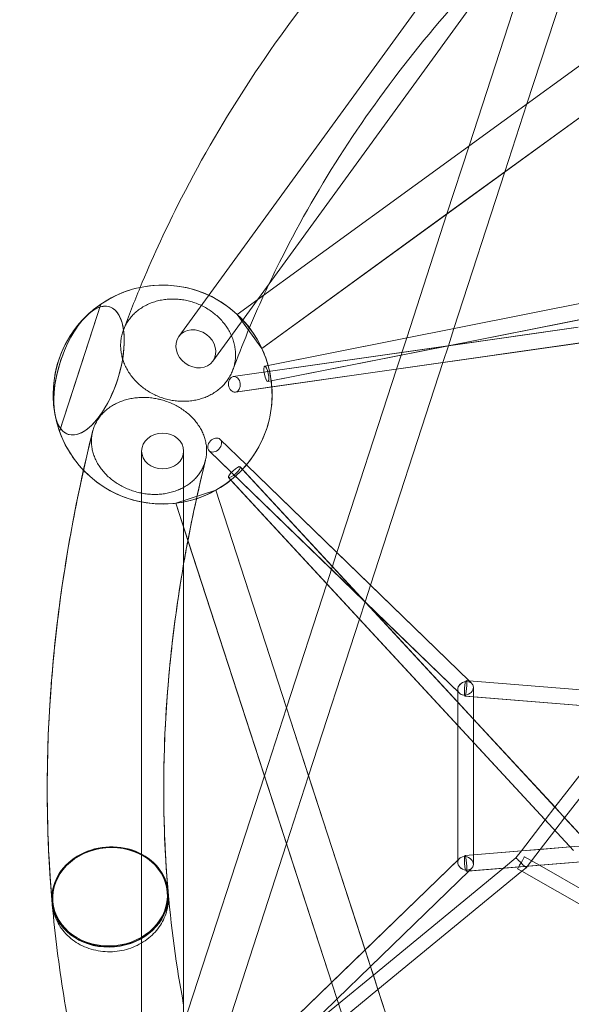
# Model space of a CAD drawing. Units: millimetres. Extents: x -5363 to 4034, y -5070 to 4034.
# Drawn here: x -1503 to -873, y -261 to 863 of the extents above; entities that cross this region are included whole.
import ezdxf

# ---------------------------------------------------------------- set-up
doc = ezdxf.new("R2010")
doc.units = ezdxf.units.MM
doc.linetypes.add('STRICHPUNKT', pattern=[25.4, 12.7, -6.35, 0, -6.35])
doc.layers.add('DNA TOWER 02', color=7, linetype='STRICHPUNKT')
doc.layers.add('SICHER-MIN', color=7, linetype='STRICHPUNKT')

msp = doc.modelspace()

# ---------------------------------------------------------------- linework, layer by layer
at = {"layer": 'DNA TOWER 02', "color": 0, "linetype": 'Continuous', "lineweight": 0}
for p, q in [((-113.352, 1355.988, 1533.678), (-1254.593, 526.828, 1533.678)), ((-1254.593, 526.828, 1533.678), (-149.462, 1329.753, 1533.678)), ((-1226.38, 487.995, 1533.678), (-85.139, 1317.155, 1533.678)), ((-1321.24, 501.589, 1533.678), (-885.325, 1101.575, 1533.678)), ((-923.789, 767.172, 1533.678), (-843.083, 1015.558, 1533.678)), ((-989.855, 719.172, 1533.678), (-902.528, 987.938, 1533.678)), ((-1218.13, 561.845, 1533.678), (-922.22, 969.13, 1533.678)), ((-780.109, 812.23, 1533.678), (-949.024, 689.506, 1533.678)), ((-949.024, 689.506, 1533.678), (-923.789, 767.172, 1533.678)), ((-1015.09, 641.506, 1533.678), (-989.855, 719.172, 1533.678)), ((-949.024, 689.506, 1533.678), (-1015.09, 641.506, 1533.678)), ((-1007.155, 510.598, 1533.678), (-949.024, 689.506, 1533.678)), ((-1015.09, 641.506, 1533.678), (-1226.38, 487.995, 1533.678)), ((-1061.109, 499.873, 1533.678), (-1015.09, 641.506, 1533.678)), ((-1223.111, 467.66, 1533.678), (-654.301, 580.721, 1533.678)), ((-654.314, 580.731, 1533.678), (-1219.206, 468.449, 1533.678)), ((-652.621, 562.715, 1533.678), (-1215.696, 450.794, 1533.678)), ((-1282.407, 473.375, 1533.678), (-1218.13, 561.845, 1533.678)), ((-1457.391, 393.098, 1533.678), (-1410.111, 538.61, 1533.678)), ((-1410.111, 538.61, 1533.678), (-1441.056, 443.371, 1533.678)), ((-1254.593, 526.828, 1533.678), (-1226.38, 487.995, 1533.678)), ((-1254.593, 526.828, 1533.678), (-1226.38, 487.995, 1533.678)), ((-1013.534, 490.965, 1533.678), (-860.825, 521.319, 1533.678)), ((-865.211, 512.095, 1533.678), (-1014.307, 490.824, 1533.678)), ((-1013.544, 490.934, 1533.678), (-867.793, 511.728, 1533.678)), ((-1013.529, 490.978, 1533.678), (-1007.155, 510.598, 1533.678)), ((-1256.519, 438.087, 1533.678), (-860.292, 494.615, 1533.678)), ((-1072.663, 464.316, 1533.678), (-1061.109, 499.873, 1533.678)), ((-1259.061, 455.906, 1533.678), (-1013.544, 490.934, 1533.678)), ((-1014.307, 490.824, 1533.678), (-1259.061, 455.905, 1533.678)), ((-1219.602, 450.005, 1533.678), (-1013.534, 490.965, 1533.678)), ((-863.801, 494.114, 1533.678), (-1215.035, 444.004, 1533.678)), ((-1019.739, 471.867, 1533.678), (-1013.544, 490.933, 1533.678)), ((-1013.544, 490.933, 1533.678), (-1013.529, 490.978, 1533.678)), ((-1219.206, 468.449, 1533.678), (-1223.124, 467.67, 1533.678)), ((-1140.721, 254.854, 1533.678), (-1072.663, 464.316, 1533.678)), ((-1102.343, 217.638, 1533.678), (-1019.739, 471.867, 1533.678)), ((-1215.696, 450.794, 1533.678), (-1219.615, 450.015, 1533.678)), ((-1441.056, 443.371, 1533.678), (-1457.391, 393.098, 1533.678)), ((-1441.056, 443.371, 1533.678), (-1457.391, 393.098, 1533.678)), ((-1457.391, 393.098, 1533.678), (-1441.056, 443.371, 1533.678)), ((-1215.035, 444.004, 1533.678), (-1256.519, 438.085, 1533.678)), ((-1243.963, 354.973, 1533.678), (-1274.046, 384.144, 1533.678)), ((-1243.964, 354.972, 1533.678), (-1274.046, 384.143, 1533.678)), ((-1109.076, 199.094, 1533.678), (-1286.577, 371.221, 1533.678)), ((-1000.972, 94.263, 1533.678), (-1286.576, 371.222, 1533.678)), ((-1363.732, -190.807, 1533.678), (-1363.732, 370.812, 1533.678)), ((-1315.732, 242.003, 1533.678), (-1315.732, 370.812, 1533.678)), ((-1248.488, 349.868, 1533.678), (-1251.201, 352.802, 1533.678)), ((-1108.548, 198.539, 1533.678), (-1251.181, 352.796, 1533.678)), ((-858.738, -71.646, 1533.678), (-1248.488, 349.868, 1533.678)), ((-989.263, 107.981, 1533.678), (-1243.964, 354.972, 1533.678)), ((-1140.721, 254.855, 1533.678), (-1243.963, 354.973, 1533.678)), ((-1261.706, 337.649, 1533.678), (-1264.417, 340.581, 1533.678)), ((-870.676, -85.231, 1533.678), (-1264.397, 340.575, 1533.678)), ((-870.697, -85.226, 1533.678), (-1261.706, 337.649, 1533.678)), ((-1278.998, 326.052, 1533.678), (-1324.649, 311.219, 1533.678)), ((-1278.998, 326.051, 1533.678), (-1324.649, 311.219, 1533.678)), ((-1278.998, 326.052, 1533.678), (-1278.998, 326.051, 1533.678)), ((-843.083, -1015.558, 1533.678), (-1278.998, 326.051, 1533.678)), ((-1278.998, 326.051, 1533.678), (-1198.293, 77.666, 1533.678)), ((-1278.998, 326.051, 1533.678), (-1278.998, 326.051, 1533.678)), ((-1310.858, 268.775, 1533.678), (-1324.649, 311.219, 1533.678)), ((-1324.649, 311.219, 1533.678), (-888.734, -1030.39, 1533.678)), ((-888.734, -1030.39, 1533.678), (-1310.858, 268.775, 1533.678)), ((-1152.274, 219.298, 1533.678), (-1140.721, 254.854, 1533.678)), ((-1102.343, 217.639, 1533.678), (-1140.721, 254.855, 1533.678)), ((-1315.732, -370.812, 1533.678), (-1315.732, 242.003, 1533.678)), ((-1198.293, 77.666, 1533.678), (-1152.274, 219.298, 1533.678)), ((-1108.538, 198.572, 1533.678), (-1102.343, 217.638, 1533.678)), ((-989.896, 108.597, 1533.678), (-1102.343, 217.639, 1533.678)), ((-1114.927, 178.908, 1533.678), (-1108.552, 198.527, 1533.678)), ((-1000.972, 94.263, 1533.678), (-1109.076, 199.094, 1533.678)), ((-1108.552, 198.527, 1533.678), (-1108.538, 198.572, 1533.678)), ((-1002.846, 84.222, 1533.678), (-1108.548, 198.539, 1533.678)), ((-1173.058, 0, 1533.678), (-1114.927, 178.908, 1533.678)), ((-989.897, 108.596, 1533.678), (-993.114, 108.858, 1533.678)), ((-989.898, 108.597, 1533.678), (-993.113, 108.859, 1533.678)), ((-792.61, 92.502, 1533.678), (-989.898, 108.597, 1533.678)), ((-710.177, 85.777, 1533.678), (-989.897, 108.596, 1533.678)), ((-986.718, 105.515, 1533.678), (-989.896, 108.597, 1533.678)), ((-986.719, 105.514, 1533.678), (-989.263, 107.981, 1533.678)), ((-1002.846, 96.079, 1533.678), (-1002.846, 98.688, 1533.678)), ((-1002.846, 84.206, 1533.678), (-1002.846, 96.079, 1533.678)), ((-1002.845, -98.689, 1533.678), (-1002.845, 98.689, 1533.678)), ((-708.617, 67.591, 1533.678), (-994.577, 90.919, 1533.678)), ((-989.073, 90.469, 1533.678), (-994.577, 90.918, 1533.678)), ((-708.712, 67.597, 1533.678), (-989.073, 90.469, 1533.678)), ((-984.846, 90.124, 1533.678), (-984.846, 101.088, 1533.678)), ((-984.846, 64.739, 1533.678), (-984.846, 90.124, 1533.678)), ((-984.845, 90.124, 1533.678), (-984.845, 101.089, 1533.678)), ((-984.845, 64.738, 1533.678), (-984.845, 90.124, 1533.678)), ((-984.845, 64.755, 1533.678), (-1002.846, 84.222, 1533.678)), ((-1002.846, 57.692, 1533.678), (-1002.846, 84.206, 1533.678)), ((-1223.528, 0, 1533.678), (-1198.293, 77.666, 1533.678)), ((-1198.293, 77.666, 1533.678), (-1173.058, 0, 1533.678)), ((-805.73, 75.512, 1533.678), (-891.774, -35.918, 1533.678)), ((-786.713, 73.961, 1533.678), (-880.759, -47.831, 1533.678)), ((-1002.846, -98.69, 1533.678), (-1002.846, 57.692, 1533.678)), ((-984.846, 38.225, 1533.678), (-984.846, 64.739, 1533.678)), ((-891.767, -35.908, 1533.678), (-984.845, 64.755, 1533.678)), ((-984.845, 38.225, 1533.678), (-984.845, 64.738, 1533.678)), ((-984.846, -94.367, 1533.678), (-984.846, 38.225, 1533.678)), ((-984.845, -90.125, 1533.678), (-984.845, 38.225, 1533.678)), ((-1173.058, 0, 1533.678), (-1108.538, -198.573, 1533.678)), ((-1315.732, -283.775, 1533.678), (-1223.528, 0, 1533.678)), ((-1198.293, -77.666, 1533.678), (-1173.058, 0, 1533.678)), ((-891.774, -35.918, 1533.678), (-902.931, -50.365, 1533.678)), ((-880.751, -47.822, 1533.678), (-891.767, -35.908, 1533.678)), ((-902.931, -50.365, 1533.678), (-930.19, -85.667, 1533.678)), ((-880.759, -47.831, 1533.678), (-891.915, -62.279, 1533.678)), ((-859.323, -70.997, 1533.678), (-880.751, -47.822, 1533.678)), ((-891.915, -62.279, 1533.678), (-908.616, -83.907, 1533.678)), ((-1278.998, -326.052, 1533.678), (-1198.293, -77.666, 1533.678)), ((-874.491, -81.122, 1533.678), (-708.617, -67.59, 1533.678)), ((-874.491, -81.123, 1533.678), (-708.618, -67.591, 1533.678)), ((-993.113, -108.859, 1533.678), (-699.072, -84.872, 1533.678)), ((-984.846, -90.125, 1533.678), (-874.491, -81.123, 1533.678)), ((-984.846, -90.125, 1533.678), (-930.189, -85.666, 1533.678)), ((-930.19, -85.667, 1533.678), (-936.353, -93.649, 1533.678)), ((-930.189, -85.666, 1533.678), (-908.615, -83.906, 1533.678)), ((-908.616, -83.907, 1533.678), (-924.797, -104.862, 1533.678)), ((-908.615, -83.906, 1533.678), (-874.491, -81.122, 1533.678)), ((-1286.576, -371.222, 1533.678), (-1000.972, -94.263, 1533.678)), ((-1108.538, -198.573, 1533.678), (-1002.846, -96.08, 1533.678)), ((-1002.846, -96.08, 1533.678), (-1000.973, -94.264, 1533.678)), ((-994.577, -90.919, 1533.678), (-984.846, -90.125, 1533.678)), ((-994.577, -90.919, 1533.678), (-984.846, -90.125, 1533.678)), ((-990.777, -108.669, 1533.678), (-866.392, -98.522, 1533.678)), ((-984.846, -101.09, 1533.678), (-984.846, -94.367, 1533.678)), ((-984.845, -101.089, 1533.678), (-984.845, -90.125, 1533.678)), ((-936.353, -93.649, 1533.678), (-950.656, -105.396, 1533.678)), ((-909.556, -102.043, 1533.678), (-926.609, -92.308, 1533.678)), ((-1102.343, -217.639, 1533.678), (-989.897, -108.597, 1533.678)), ((-1102.343, -217.639, 1533.678), (-989.897, -108.597, 1533.678)), ((-950.656, -105.396, 1533.678), (-1099.176, -227.384, 1533.678)), ((-929.756, -108.935, 1533.678), (-1093.866, -243.727, 1533.678)), ((-993.114, -108.86, 1533.678), (-990.777, -108.669, 1533.678)), ((-989.897, -108.597, 1533.678), (-986.718, -105.514, 1533.678)), ((-989.897, -108.597, 1533.678), (-986.719, -105.515, 1533.678)), ((-929.756, -108.935, 1533.678), (-934.542, -106.203, 1533.678)), ((-924.797, -104.862, 1533.678), (-929.756, -108.935, 1533.678)), ((-847.807, -155.718, 1533.678), (-929.756, -108.935, 1533.678)), ((-855.157, -133.099, 1533.678), (-909.556, -102.043, 1533.678)), ((-1333.446, -132.781, 1533.678), (-1333.272, -134.793, 1533.678)), ((-1465.95, -144.255, 1533.678), (-1465.776, -146.267, 1533.678)), ((-1363.732, -370.812, 1533.678), (-1363.732, -190.807, 1533.678)), ((-1146.916, -235.789, 1533.678), (-1108.538, -198.573, 1533.678)), ((-1108.538, -198.573, 1533.678), (-1102.343, -217.639, 1533.678)), ((-1140.721, -254.855, 1533.678), (-1102.343, -217.639, 1533.678)), ((-1140.721, -254.855, 1533.678), (-1102.343, -217.639, 1533.678)), ((-1102.343, -217.639, 1533.678), (-1099.176, -227.384, 1533.678)), ((-1286.577, -371.222, 1533.678), (-1146.916, -235.789, 1533.678)), ((-1099.176, -227.384, 1533.678), (-1139.015, -260.105, 1533.678)), ((-1099.176, -227.384, 1533.678), (-1093.866, -243.727, 1533.678)), ((-1093.866, -243.727, 1533.678), (-1133.704, -276.448, 1533.678)), ((-1093.866, -243.727, 1533.678), (-1028.213, -445.785, 1533.678)), ((-1274.046, -384.144, 1533.678), (-1140.721, -254.855, 1533.678)), ((-1185.545, -298.322, 1533.678), (-1140.721, -254.855, 1533.678)), ((-1139.015, -260.105, 1533.678), (-1185.547, -298.324, 1533.678))]:
    msp.add_line(p, q, dxfattribs=at)
for start, end in [(101.854448, 134.153952), (47.069374, 124.265746), (24.930492, 101.854448), (124.265746, 199.73426), (134.153952, 147.806964), (24.930626, 47.069374), (24.930475, 47.069525), (24.930475, 47.069525), (147.806964, 189.846048), (299.069544, 24.930626), (15.375632, 24.930492), (3.990326, 15.375632), (327.806908, 3.990326), (189.846048, 327.806908), (199.73426, 223.707825), (223.707825, 299.069544), (276.930475, 299.069525), (276.930475, 299.069525)]:
    msp.add_arc((-1339.732, 435.305, 1533.678), 125, start, end, dxfattribs=at)
for centre, major_axis, ratio in [((-1423.825, 462.629, 1533.678), (-23.64, -72.756), 0.44721359), ((-1301.824, 487.482, 1533.678), (19.416, -14.107), 0.8506508), ((-1221.369, 458.843, 1533.678), (-1.755, 8.827), 0.25056728), ((-1221.356, 458.833, 1533.678), (-1.755, 8.827), 0.25056743), ((-1257.79, 446.996, 1533.678), (-1.271, 8.91), 0.74782098), ((-1257.79, 446.995, 1533.678), (-1.271, 8.91), 0.74782145), ((-1339.732, 370.812, 1533.678), (-24, 0), 0.8506508), ((-1280.311, 377.683, 1533.678), (-6.265, -6.461), 0.74782109), ((-1280.311, 377.682, 1533.678), (-6.265, -6.461), 0.74782138), ((-1257.809, 346.692, 1533.678), (-6.608, -6.11), 0.25056374), ((-1257.789, 346.685, 1533.678), (-6.608, -6.11), 0.250567), ((-993.846, 99.888, 1533.678), (0.732, 8.97), 0.13043694), ((-993.845, 99.889, 1533.678), (-0.732, -8.97), 0.1304365), ((-1399.743, -138.003, 1533.678), (-65.256, -5.651), 0.85621716), ((-993.846, -99.89, 1533.678), (-0.732, 8.97), 0.13043613), ((-993.845, -99.889, 1533.678), (0.732, -8.97), 0.13043654), ((-930.575, -99.255, 1533.678), (3.966, 6.948), 0.00000282)]:
    msp.add_ellipse(centre, major_axis=major_axis, ratio=ratio, dxfattribs=at)
for centre, major_axis, ratio, start_param, end_param in [((-1423.825, 462.629, 1533.678), (-23.64, -72.756), 0.44721359, 1.25663705, 3.84408982), ((-1423.825, 462.629, 1533.678), (-23.64, -72.756), 0.44721359, 3.84572257, 7.53982236), ((-1423.825, 462.629, 1533.678), (-23.64, -72.756), 0.44721359, 3.84408982, 3.84572257), ((-993.846, 99.888, 1533.678), (-8.519, -3.606), 0.80520766, 4.38393424, 6.61164083), ((-993.845, 99.889, 1533.678), (-8.519, -3.606), 0.80520749, 4.3839337, 7.52552635), ((-993.846, 99.888, 1533.678), (-8.519, -3.606), 0.80520766, 1.24234159, 4.38393424), ((-993.845, 99.889, 1533.678), (-8.519, -3.606), 0.80520749, 1.24234105, 4.3839337), ((-993.846, 99.888, 1533.678), (-8.519, -3.606), 0.80520766, 0.32845552, 1.24234145), ((-1399.743, -138.003, 1533.678), (-66.252, -5.737), 0.85621716, 3.13705602, 6.28772194), ((-1399.698, -138.518, 1533.678), (-66.252, -5.737), 0.85621716, 3.14159265, 6.28318531), ((-993.846, -99.89, 1533.678), (-8.519, 3.606), 0.80520751, 5.04084493, 6.61164048), ((-993.846, -99.89, 1533.678), (-8.519, 3.606), 0.80520751, 0.32845517, 1.89925228), ((-993.845, -99.889, 1533.678), (-8.519, 3.606), 0.8052075, 5.0408442, 8.18243685), ((-993.846, -99.89, 1533.678), (-8.519, 3.606), 0.80520751, 1.89925228, 5.04084493), ((-993.845, -99.889, 1533.678), (-8.519, 3.606), 0.8052075, 1.89925155, 5.0408442), ((-930.575, -99.255, 1533.678), (-5.778, 5.607), 0.00000103, 4.7123914, 7.85398406), ((-930.575, -99.255, 1533.678), (-5.778, 5.607), 0.00000103, 1.57079875, 4.7123914), ((-1399.743, -138.003, 1533.678), (-66.252, -5.737), 0.85621716, 0.19592831, 3.13705602), ((-1399.698, -138.518, 1533.678), (-66.252, -5.737), 0.85621716, 0.19592831, 3.14159265), ((-1399.743, -138.003, 1533.678), (-66.252, -5.737), 0.85621716, 0.00453664, 0.19592831), ((-1399.698, -138.518, 1533.678), (-66.252, -5.737), 0.85621716, 0, 0.19592831)]:
    msp.add_ellipse(centre, major_axis=major_axis, ratio=ratio, start_param=start_param, end_param=end_param, dxfattribs=at)
for points, knots in [([(-917.589, 1152.427, 1533.678), (-961.293, 1115.646, 1533.678), (-1002.622, 1077.535, 1533.678), (-1080.357, 998.758, 1533.678), (-1116.763, 958.092, 1533.678), (-1184.483, 874.332, 1533.678), (-1215.797, 831.239, 1533.678), (-1273.176, 742.78, 1533.678), (-1299.24, 697.414, 1533.678), (-1338.06, 620.329, 1533.678), (-1352.331, 589.197, 1533.678), (-1365.41, 557.639, 1533.678)], [2.67269141, 2.67269141, 2.67269141, 2.67269141, 2.729708325, 2.729708325, 2.786725254, 2.786725254, 2.843742184, 2.843742184, 2.900759113, 2.900759113, 2.938447185, 2.938447185, 2.938447185, 2.938447185]), ([(-832.465, 1050.234, 1533.678), (-873.052, 1016.05, 1533.678), (-911.272, 980.771, 1533.678), (-982.893, 908.157, 1533.678), (-1016.295, 870.821, 1533.678), (-1078.221, 794.217, 1533.678), (-1106.746, 754.95, 1533.678), (-1158.882, 674.594, 1533.678), (-1182.493, 633.507, 1533.678), (-1210.742, 577.459, 1533.678), (-1217.568, 563.263, 1533.678), (-1224.116, 548.971, 1533.678)], [2.67293264, 2.67293264, 2.67293264, 2.67293264, 2.729847148, 2.729847148, 2.786761661, 2.786761661, 2.843676175, 2.843676175, 2.900590688, 2.900590688, 2.919718779, 2.919718779, 2.919718779, 2.919718779]), ([(-1385.251, 506.853, 1533.678), (-1384.705, 508.536, 1533.678), (-1384.041, 510.265, 1533.678), (-1382.479, 513.711, 1533.678), (-1381.581, 515.427, 1533.678), (-1379.583, 518.751, 1533.678), (-1378.483, 520.36, 1533.678), (-1376.15, 523.395, 1533.678), (-1374.916, 524.821, 1533.678), (-1372.416, 527.437, 1533.678), (-1371.032, 528.747, 1533.678), (-1368.047, 531.274, 1533.678), (-1366.444, 532.491, 1533.678), (-1363.093, 534.761, 1533.678), (-1361.344, 535.814, 1533.678), (-1357.795, 537.712, 1533.678), (-1355.996, 538.558, 1533.678), (-1352.468, 540.026, 1533.678), (-1350.576, 540.716, 1533.678), (-1346.621, 541.94, 1533.678), (-1344.559, 542.473, 1533.678), (-1340.364, 543.343, 1533.678), (-1338.231, 543.68, 1533.678), (-1334.008, 544.153, 1533.678), (-1331.918, 544.288, 1533.678), (-1327.9, 544.385, 1533.678), (-1325.786, 544.351, 1533.678), (-1321.464, 544.086, 1533.678), (-1319.256, 543.853, 1533.678), (-1314.857, 543.191, 1533.678), (-1312.665, 542.761, 1533.678), (-1308.41, 541.735, 1533.678), (-1306.346, 541.14, 1533.678), (-1302.45, 539.852, 1533.678), (-1300.437, 539.098, 1533.678), (-1296.406, 537.383, 1533.678), (-1294.388, 536.421, 1533.678), (-1290.454, 534.327, 1533.678), (-1288.537, 533.195, 1533.678), (-1284.898, 530.828, 1533.678), (-1283.175, 529.593, 1533.678), (-1279.994, 527.115, 1533.678), (-1278.389, 525.757, 1533.678), (-1275.262, 522.853, 1533.678), (-1273.741, 521.308, 1533.678), (-1270.871, 518.101, 1533.678), (-1269.522, 516.44, 1533.678), (-1267.053, 513.091, 1533.678), (-1265.933, 511.404, 1533.678), (-1263.951, 508.114, 1533.678), (-1262.997, 506.358, 1533.678), (-1261.251, 502.709, 1533.678), (-1260.459, 500.815, 1533.678), (-1259.09, 496.984, 1533.678), (-1258.513, 495.046, 1533.678), (-1257.59, 491.226, 1533.678), (-1257.244, 489.344, 1533.678), (-1256.763, 485.742, 1533.678), (-1256.606, 483.856, 1533.678), (-1256.506, 480.016, 1533.678), (-1256.564, 478.063, 1533.678), (-1256.904, 474.191, 1533.678), (-1257.187, 472.271, 1533.678), (-1257.95, 468.561, 1533.678), (-1258.431, 466.771, 1533.678), (-1259.524, 463.406, 1533.678), (-1260.187, 461.676, 1533.678), (-1261.749, 458.231, 1533.678), (-1262.647, 456.515, 1533.678), (-1264.645, 453.191, 1533.678), (-1265.745, 451.582, 1533.678), (-1268.078, 448.547, 1533.678), (-1269.312, 447.121, 1533.678), (-1271.813, 444.506, 1533.678), (-1273.196, 443.196, 1533.678), (-1276.181, 440.669, 1533.678), (-1277.784, 439.451, 1533.678), (-1281.135, 437.182, 1533.678), (-1282.885, 436.129, 1533.678), (-1286.433, 434.23, 1533.678), (-1288.232, 433.385, 1533.678), (-1291.76, 431.917, 1533.678), (-1293.652, 431.227, 1533.678), (-1297.607, 430.003, 1533.678), (-1299.669, 429.47, 1533.678), (-1303.864, 428.6, 1533.678), (-1305.997, 428.263, 1533.678), (-1310.22, 427.791, 1533.678), (-1312.31, 427.655, 1533.678), (-1316.328, 427.558, 1533.678), (-1318.441, 427.592, 1533.678), (-1322.763, 427.858, 1533.678), (-1324.972, 428.09, 1533.678), (-1329.371, 428.753, 1533.678), (-1331.563, 429.183, 1533.678), (-1335.818, 430.209, 1533.678), (-1337.882, 430.804, 1533.678), (-1341.778, 432.092, 1533.678), (-1343.79, 432.846, 1533.678), (-1347.821, 434.561, 1533.678), (-1349.84, 435.523, 1533.678), (-1353.774, 437.617, 1533.678), (-1355.69, 438.749, 1533.678), (-1359.33, 441.116, 1533.678), (-1361.053, 442.351, 1533.678), (-1364.234, 444.829, 1533.678), (-1365.839, 446.187, 1533.678), (-1368.966, 449.09, 1533.678), (-1370.487, 450.635, 1533.678), (-1373.357, 453.842, 1533.678), (-1374.706, 455.504, 1533.678), (-1377.175, 458.852, 1533.678), (-1378.295, 460.539, 1533.678), (-1380.277, 463.829, 1533.678), (-1381.231, 465.585, 1533.678), (-1382.977, 469.234, 1533.678), (-1383.769, 471.127, 1533.678), (-1385.138, 474.958, 1533.678), (-1385.715, 476.896, 1533.678), (-1386.638, 480.716, 1533.678), (-1386.984, 482.598, 1533.678), (-1387.465, 486.2, 1533.678), (-1387.623, 488.086, 1533.678), (-1387.722, 491.926, 1533.678), (-1387.665, 493.879, 1533.678), (-1387.324, 497.751, 1533.678), (-1387.041, 499.671, 1533.678), (-1386.278, 503.381, 1533.678), (-1385.798, 505.171, 1533.678), (-1385.251, 506.853, 1533.678)], [0, 0, 0, 0, 6.15514574, 6.15514574, 12.31029147, 12.31029147, 18.46543721, 18.46543721, 24.62058295, 24.62058295, 30.77589599, 30.77589599, 36.93120904, 36.93120904, 43.08652209, 43.08652209, 49.24183514, 49.24183514, 55.39735191, 55.39735191, 61.55286868, 61.55286868, 67.70838545, 67.70838545, 73.86390222, 73.86390222, 80.0195898, 80.0195898, 86.17527738, 86.17527738, 92.33096496, 92.33096496, 98.48665253, 98.48665253, 104.64234218, 104.64234218, 110.79803183, 110.79803183, 116.95372147, 116.95372147, 123.10941112, 123.10941112, 129.26493268, 129.26493268, 135.42045424, 135.42045424, 141.5759758, 141.5759758, 147.73149736, 147.73149736, 153.88681283, 153.88681283, 160.0421283, 160.0421283, 166.19744377, 166.19744377, 172.35275924, 172.35275924, 178.50790305, 178.50790305, 184.66304686, 184.66304686, 190.81819067, 190.81819067, 196.97333448, 196.97333448, 203.1284783, 203.1284783, 209.28362211, 209.28362211, 215.43876592, 215.43876592, 221.59390973, 221.59390973, 227.7492252, 227.7492252, 233.90454067, 233.90454067, 240.05985614, 240.05985614, 246.21517161, 246.21517161, 252.37069317, 252.37069317, 258.52621473, 258.52621473, 264.68173629, 264.68173629, 270.83725785, 270.83725785, 276.9929475, 276.9929475, 283.14863714, 283.14863714, 289.30432679, 289.30432679, 295.46001644, 295.46001644, 301.61570401, 301.61570401, 307.77139159, 307.77139159, 313.92707917, 313.92707917, 320.08276675, 320.08276675, 326.23828352, 326.23828352, 332.39380029, 332.39380029, 338.54931706, 338.54931706, 344.70483383, 344.70483383, 350.86014688, 350.86014688, 357.01545993, 357.01545993, 363.17077298, 363.17077298, 369.32608602, 369.32608602, 375.48123176, 375.48123176, 381.6363775, 381.6363775, 387.79152323, 387.79152323, 393.94666897, 393.94666897, 393.94666897, 393.94666897]), ([(-1418.613, 367.085, 1533.678), (-1418.066, 365.403, 1533.678), (-1417.402, 363.657, 1533.678), (-1415.839, 360.14, 1533.678), (-1414.94, 358.369, 1533.678), (-1412.939, 354.896, 1533.678), (-1411.838, 353.194, 1533.678), (-1409.5, 349.941, 1533.678), (-1408.264, 348.39, 1533.678), (-1405.758, 345.508, 1533.678), (-1404.372, 344.043, 1533.678), (-1401.38, 341.166, 1533.678), (-1399.774, 339.753, 1533.678), (-1396.414, 337.061, 1533.678), (-1394.661, 335.78, 1533.678), (-1391.103, 333.408, 1533.678), (-1389.299, 332.316, 1533.678), (-1385.762, 330.354, 1533.678), (-1383.865, 329.394, 1533.678), (-1379.899, 327.595, 1533.678), (-1377.831, 326.756, 1533.678), (-1373.624, 325.253, 1533.678), (-1371.485, 324.589, 1533.678), (-1367.249, 323.458, 1533.678), (-1365.152, 322.992, 1533.678), (-1361.122, 322.25, 1533.678), (-1359.002, 321.94, 1533.678), (-1354.667, 321.493, 1533.678), (-1352.451, 321.356, 1533.678), (-1348.037, 321.272, 1533.678), (-1345.839, 321.325, 1533.678), (-1341.569, 321.609, 1533.678), (-1339.499, 321.839, 1533.678), (-1335.589, 322.429, 1533.678), (-1333.57, 322.818, 1533.678), (-1329.524, 323.791, 1533.678), (-1327.499, 324.376, 1533.678), (-1323.55, 325.723, 1533.678), (-1321.627, 326.486, 1533.678), (-1317.974, 328.14, 1533.678), (-1316.244, 329.032, 1533.678), (-1313.051, 330.865, 1533.678), (-1311.439, 331.892, 1533.678), (-1308.3, 334.137, 1533.678), (-1306.773, 335.356, 1533.678), (-1303.891, 337.929, 1533.678), (-1302.535, 339.286, 1533.678), (-1300.055, 342.059, 1533.678), (-1298.93, 343.476, 1533.678), (-1296.939, 346.273, 1533.678), (-1295.98, 347.782, 1533.678), (-1294.225, 350.957, 1533.678), (-1293.429, 352.623, 1533.678), (-1292.052, 356.032, 1533.678), (-1291.471, 357.775, 1533.678), (-1290.541, 361.245, 1533.678), (-1290.192, 362.972, 1533.678), (-1289.706, 366.306, 1533.678), (-1289.546, 368.068, 1533.678), (-1289.443, 371.69, 1533.678), (-1289.498, 373.55, 1533.678), (-1289.836, 377.274, 1533.678), (-1290.118, 379.138, 1533.678), (-1290.88, 382.777, 1533.678), (-1291.359, 384.551, 1533.678), (-1292.453, 387.915, 1533.678), (-1293.116, 389.661, 1533.678), (-1294.68, 393.179, 1533.678), (-1295.579, 394.95, 1533.678), (-1297.58, 398.422, 1533.678), (-1298.681, 400.124, 1533.678), (-1301.019, 403.377, 1533.678), (-1302.255, 404.928, 1533.678), (-1304.761, 407.81, 1533.678), (-1306.147, 409.275, 1533.678), (-1309.139, 412.152, 1533.678), (-1310.746, 413.564, 1533.678), (-1314.105, 416.257, 1533.678), (-1315.859, 417.537, 1533.678), (-1319.416, 419.91, 1533.678), (-1321.22, 421.002, 1533.678), (-1324.757, 422.963, 1533.678), (-1326.655, 423.923, 1533.678), (-1330.62, 425.722, 1533.678), (-1332.689, 426.561, 1533.678), (-1336.895, 428.063, 1533.678), (-1339.034, 428.727, 1533.678), (-1343.27, 429.858, 1533.678), (-1345.367, 430.324, 1533.678), (-1349.397, 431.066, 1533.678), (-1351.517, 431.376, 1533.678), (-1355.853, 431.823, 1533.678), (-1358.069, 431.96, 1533.678), (-1362.482, 432.044, 1533.678), (-1364.681, 431.991, 1533.678), (-1368.95, 431.707, 1533.678), (-1371.021, 431.477, 1533.678), (-1374.93, 430.887, 1533.678), (-1376.95, 430.498, 1533.678), (-1380.995, 429.525, 1533.678), (-1383.021, 428.94, 1533.678), (-1386.969, 427.593, 1533.678), (-1388.893, 426.83, 1533.678), (-1392.546, 425.176, 1533.678), (-1394.275, 424.284, 1533.678), (-1397.469, 422.451, 1533.678), (-1399.08, 421.424, 1533.678), (-1402.219, 419.179, 1533.678), (-1403.747, 417.961, 1533.678), (-1406.629, 415.387, 1533.678), (-1407.984, 414.031, 1533.678), (-1410.464, 411.258, 1533.678), (-1411.589, 409.841, 1533.678), (-1413.58, 407.044, 1533.678), (-1414.539, 405.535, 1533.678), (-1416.294, 402.36, 1533.678), (-1417.09, 400.694, 1533.678), (-1418.467, 397.286, 1533.678), (-1419.048, 395.543, 1533.678), (-1419.978, 392.073, 1533.678), (-1420.327, 390.346, 1533.678), (-1420.813, 387.012, 1533.678), (-1420.973, 385.25, 1533.678), (-1421.076, 381.628, 1533.678), (-1421.021, 379.768, 1533.678), (-1420.683, 376.044, 1533.678), (-1420.401, 374.18, 1533.678), (-1419.639, 370.542, 1533.678), (-1419.159, 368.768, 1533.678), (-1418.613, 367.085, 1533.678)], [0, 0, 0, 0, 6.15514574, 6.15514574, 12.31029147, 12.31029147, 18.46543721, 18.46543721, 24.62058295, 24.62058295, 30.77589599, 30.77589599, 36.93120904, 36.93120904, 43.08652209, 43.08652209, 49.24183514, 49.24183514, 55.39735191, 55.39735191, 61.55286868, 61.55286868, 67.70838545, 67.70838545, 73.86390222, 73.86390222, 80.0195898, 80.0195898, 86.17527738, 86.17527738, 92.33096496, 92.33096496, 98.48665253, 98.48665253, 104.64234218, 104.64234218, 110.79803183, 110.79803183, 116.95372147, 116.95372147, 123.10941112, 123.10941112, 129.26493268, 129.26493268, 135.42045424, 135.42045424, 141.5759758, 141.5759758, 147.73149736, 147.73149736, 153.88681283, 153.88681283, 160.0421283, 160.0421283, 166.19744377, 166.19744377, 172.35275924, 172.35275924, 178.50790305, 178.50790305, 184.66304686, 184.66304686, 190.81819067, 190.81819067, 196.97333448, 196.97333448, 203.1284783, 203.1284783, 209.28362211, 209.28362211, 215.43876592, 215.43876592, 221.59390973, 221.59390973, 227.7492252, 227.7492252, 233.90454067, 233.90454067, 240.05985614, 240.05985614, 246.21517161, 246.21517161, 252.37069317, 252.37069317, 258.52621473, 258.52621473, 264.68173629, 264.68173629, 270.83725785, 270.83725785, 276.9929475, 276.9929475, 283.14863714, 283.14863714, 289.30432679, 289.30432679, 295.46001644, 295.46001644, 301.61570401, 301.61570401, 307.77139159, 307.77139159, 313.92707917, 313.92707917, 320.08276675, 320.08276675, 326.23828352, 326.23828352, 332.39380029, 332.39380029, 338.54931706, 338.54931706, 344.70483383, 344.70483383, 350.86014688, 350.86014688, 357.01545993, 357.01545993, 363.17077298, 363.17077298, 369.32608602, 369.32608602, 375.48123176, 375.48123176, 381.6363775, 381.6363775, 387.79152323, 387.79152323, 393.94666897, 393.94666897, 393.94666897, 393.94666897]), ([(-1344.7, 430.157, 1533.678), (-1345.608, 430.356, 1533.678), (-1346.505, 430.537, 1533.678), (-1349.402, 431.07, 1533.678), (-1351.521, 431.38, 1533.678), (-1355.857, 431.827, 1533.678), (-1358.073, 431.964, 1533.678), (-1362.486, 432.048, 1533.678), (-1364.685, 431.994, 1533.678), (-1368.954, 431.711, 1533.678), (-1371.025, 431.481, 1533.678), (-1374.935, 430.89, 1533.678), (-1376.954, 430.502, 1533.678), (-1380.999, 429.529, 1533.678), (-1383.025, 428.944, 1533.678), (-1386.973, 427.596, 1533.678), (-1388.897, 426.834, 1533.678), (-1392.55, 425.18, 1533.678), (-1394.279, 424.288, 1533.678), (-1397.473, 422.455, 1533.678), (-1399.084, 421.428, 1533.678), (-1402.223, 419.183, 1533.678), (-1403.751, 417.965, 1533.678), (-1406.633, 415.391, 1533.678), (-1407.988, 414.035, 1533.678), (-1410.468, 411.262, 1533.678), (-1411.593, 409.845, 1533.678), (-1413.584, 407.048, 1533.678), (-1414.543, 405.539, 1533.678), (-1416.298, 402.364, 1533.678), (-1417.094, 400.698, 1533.678), (-1418.471, 397.29, 1533.678), (-1419.052, 395.547, 1533.678), (-1419.591, 393.538, 1533.678), (-1419.661, 393.265, 1533.678), (-1419.729, 392.992, 1533.678)], [268.14410091, 268.14410091, 268.14410091, 268.14410091, 270.83725785, 270.83725785, 276.9929475, 276.9929475, 283.14863714, 283.14863714, 289.30432679, 289.30432679, 295.46001644, 295.46001644, 301.61570401, 301.61570401, 307.77139159, 307.77139159, 313.92707917, 313.92707917, 320.08276675, 320.08276675, 326.23828352, 326.23828352, 332.39380029, 332.39380029, 338.54931706, 338.54931706, 344.70483383, 344.70483383, 350.86014688, 350.86014688, 357.01545993, 357.01545993, 363.17077298, 363.17077298, 364.14142894, 364.14142894, 364.14142894, 364.14142894]), ([(-1418.617, 367.089, 1533.678), (-1418.07, 365.407, 1533.678), (-1417.407, 363.661, 1533.678), (-1415.843, 360.143, 1533.678), (-1414.944, 358.372, 1533.678), (-1412.943, 354.9, 1533.678), (-1411.842, 353.198, 1533.678), (-1409.504, 349.945, 1533.678), (-1408.268, 348.394, 1533.678), (-1405.762, 345.512, 1533.678), (-1404.376, 344.047, 1533.678), (-1401.384, 341.169, 1533.678), (-1399.778, 339.757, 1533.678), (-1396.418, 337.064, 1533.678), (-1394.665, 335.784, 1533.678), (-1391.107, 333.411, 1533.678), (-1389.304, 332.319, 1533.678), (-1385.766, 330.358, 1533.678), (-1383.869, 329.398, 1533.678), (-1379.903, 327.598, 1533.678), (-1377.835, 326.76, 1533.678), (-1373.628, 325.257, 1533.678), (-1371.489, 324.593, 1533.678), (-1367.253, 323.462, 1533.678), (-1365.156, 322.996, 1533.678), (-1361.126, 322.254, 1533.678), (-1359.006, 321.944, 1533.678), (-1354.671, 321.497, 1533.678), (-1352.455, 321.36, 1533.678), (-1348.042, 321.276, 1533.678), (-1345.843, 321.329, 1533.678), (-1341.574, 321.612, 1533.678), (-1339.503, 321.842, 1533.678), (-1335.593, 322.433, 1533.678), (-1333.574, 322.821, 1533.678), (-1329.529, 323.794, 1533.678), (-1327.503, 324.379, 1533.678), (-1323.554, 325.727, 1533.678), (-1321.631, 326.49, 1533.678), (-1317.978, 328.144, 1533.678), (-1316.249, 329.035, 1533.678), (-1313.055, 330.869, 1533.678), (-1311.443, 331.896, 1533.678), (-1308.304, 334.141, 1533.678), (-1306.777, 335.359, 1533.678), (-1303.895, 337.933, 1533.678), (-1302.54, 339.289, 1533.678), (-1300.059, 342.063, 1533.678), (-1298.934, 343.48, 1533.678), (-1296.943, 346.277, 1533.678), (-1295.985, 347.786, 1533.678), (-1294.23, 350.961, 1533.678), (-1293.433, 352.627, 1533.678), (-1292.056, 356.035, 1533.678), (-1291.475, 357.778, 1533.678), (-1290.545, 361.248, 1533.678), (-1290.196, 362.975, 1533.678), (-1289.71, 366.31, 1533.678), (-1289.551, 368.072, 1533.678), (-1289.447, 371.694, 1533.678), (-1289.503, 373.554, 1533.678), (-1289.84, 377.278, 1533.678), (-1290.122, 379.142, 1533.678), (-1290.884, 382.78, 1533.678), (-1291.364, 384.554, 1533.678), (-1292.457, 387.919, 1533.678), (-1293.121, 389.665, 1533.678), (-1294.684, 393.182, 1533.678), (-1295.583, 394.953, 1533.678), (-1297.584, 398.426, 1533.678), (-1298.686, 400.128, 1533.678), (-1301.023, 403.381, 1533.678), (-1302.259, 404.932, 1533.678), (-1304.765, 407.814, 1533.678), (-1306.151, 409.279, 1533.678), (-1309.143, 412.156, 1533.678), (-1310.75, 413.568, 1533.678), (-1314.109, 416.261, 1533.678), (-1315.863, 417.541, 1533.678), (-1319.42, 419.913, 1533.678), (-1321.224, 421.005, 1533.678), (-1324.761, 422.967, 1533.678), (-1326.659, 423.927, 1533.678), (-1330.625, 425.726, 1533.678), (-1332.693, 426.565, 1533.678), (-1336.9, 428.067, 1533.678), (-1339.039, 428.731, 1533.678), (-1342.348, 429.614, 1533.678), (-1343.533, 429.901, 1533.678), (-1344.7, 430.157, 1533.678)], [0, 0, 0, 0, 6.15514574, 6.15514574, 12.31029147, 12.31029147, 18.46543721, 18.46543721, 24.62058295, 24.62058295, 30.77589599, 30.77589599, 36.93120904, 36.93120904, 43.08652209, 43.08652209, 49.24183514, 49.24183514, 55.39735191, 55.39735191, 61.55286868, 61.55286868, 67.70838545, 67.70838545, 73.86390222, 73.86390222, 80.0195898, 80.0195898, 86.17527738, 86.17527738, 92.33096496, 92.33096496, 98.48665253, 98.48665253, 104.64234218, 104.64234218, 110.79803183, 110.79803183, 116.95372147, 116.95372147, 123.10941112, 123.10941112, 129.26493268, 129.26493268, 135.42045424, 135.42045424, 141.5759758, 141.5759758, 147.73149736, 147.73149736, 153.88681283, 153.88681283, 160.0421283, 160.0421283, 166.19744377, 166.19744377, 172.35275924, 172.35275924, 178.50790305, 178.50790305, 184.66304686, 184.66304686, 190.81819067, 190.81819067, 196.97333448, 196.97333448, 203.1284783, 203.1284783, 209.28362211, 209.28362211, 215.43876592, 215.43876592, 221.59390973, 221.59390973, 227.7492252, 227.7492252, 233.90454067, 233.90454067, 240.05985614, 240.05985614, 246.21517161, 246.21517161, 252.37069317, 252.37069317, 258.52621473, 258.52621473, 264.68173629, 264.68173629, 268.14410091, 268.14410091, 268.14410091, 268.14410091]), ([(-1419.725, 392.988, 1533.678), (-1433.462, 337.543, 1533.678), (-1444.497, 282.418, 1533.678), (-1461.083, 172.994, 1533.678), (-1466.633, 118.696, 1533.678), (-1472.187, 11.128, 1533.678), (-1472.191, -42.141, 1533.678), (-1468.475, -112.327, 1533.678), (-1467.236, -129.799, 1533.678), (-1465.688, -147.196, 1533.678)], [2.99905762, 2.99905762, 2.99905762, 2.99905762, 3.056074549, 3.056074549, 3.113091478, 3.113091478, 3.170108407, 3.170108407, 3.18910546, 3.18910546, 3.18910546, 3.18910546]), ([(-1419.729, 392.992, 1533.678), (-1428.826, 356.275, 1533.678), (-1436.739, 319.698, 1533.678), (-1450.17, 246.878, 1533.678), (-1455.688, 210.636, 1533.678), (-1464.31, 138.542, 1533.678), (-1467.414, 102.69, 1533.678), (-1471.189, 31.437, 1533.678), (-1471.862, -3.964, 1533.678), (-1470.762, -74.253, 1533.678), (-1468.991, -109.141, 1533.678), (-1465.995, -143.74, 1533.678)], [2.99905762, 2.99905762, 2.99905762, 2.99905762, 3.036815919, 3.036815919, 3.074574219, 3.074574219, 3.112332518, 3.112332518, 3.150090817, 3.150090817, 3.187849117, 3.187849117, 3.187849117, 3.187849117]), ([(-1419.729, 392.992, 1533.678), (-1420.09, 391.534, 1533.678), (-1420.37, 390.087, 1533.678), (-1420.817, 387.016, 1533.678), (-1420.977, 385.254, 1533.678), (-1421.08, 381.632, 1533.678), (-1421.025, 379.772, 1533.678), (-1420.687, 376.048, 1533.678), (-1420.405, 374.184, 1533.678), (-1419.644, 370.545, 1533.678), (-1419.164, 368.771, 1533.678), (-1418.617, 367.089, 1533.678)], [364.14142894, 364.14142894, 364.14142894, 364.14142894, 369.32608602, 369.32608602, 375.48123176, 375.48123176, 381.6363775, 381.6363775, 387.79152323, 387.79152323, 393.94666897, 393.94666897, 393.94666897, 393.94666897]), ([(-1290.795, 360.347, 1533.678), (-1299.238, 326.218, 1533.678), (-1306.558, 292.31, 1533.678), (-1318.953, 224.984, 1533.678), (-1324.029, 191.566, 1533.678), (-1331.942, 125.261, 1533.678), (-1334.779, 92.376, 1533.678), (-1338.223, 27.175, 1533.678), (-1338.83, -5.139, 1533.678), (-1337.823, -69.164, 1533.678), (-1336.209, -100.874, 1533.678), (-1333.491, -132.266, 1533.678)], [2.999299768, 2.999299768, 2.999299768, 2.999299768, 3.03700891, 3.03700891, 3.074718961, 3.074718961, 3.112429013, 3.112429013, 3.150139065, 3.150139065, 3.187849117, 3.187849117, 3.187849117, 3.187849117]), ([(-1315.732, 241.975, 1533.678), (-1317.737, 230.422, 1533.678), (-1319.609, 218.899, 1533.678), (-1328.978, 156.984, 1533.678), (-1334.055, 107.146, 1533.678), (-1339.128, 8.773, 1533.678), (-1339.124, -39.762, 1533.678), (-1334.072, -135.415, 1533.678), (-1329.023, -182.534, 1533.678), (-1319.696, -239.794, 1533.678), (-1317.783, -250.647, 1533.678), (-1315.732, -261.457, 1533.678)], [3.043240609, 3.043240609, 3.043240609, 3.043240609, 3.056213371, 3.056213371, 3.113127885, 3.113127885, 3.170042398, 3.170042398, 3.226956912, 3.226956912, 3.240330151, 3.240330151, 3.240330151, 3.240330151]), ([(-1333.272, -134.793, 1533.678), (-1332.737, -140.975, 1533.678), (-1333.266, -147.242, 1533.678), (-1336.352, -159.359, 1533.678), (-1338.945, -165.19, 1533.678), (-1345.95, -176.015, 1533.678), (-1350.445, -180.949, 1533.678), (-1360.947, -189.495, 1533.678), (-1367.023, -193.023, 1533.678), (-1380.151, -198.279, 1533.678), (-1387.231, -199.944, 1533.678), (-1401.644, -201.178, 1533.678), (-1408.981, -200.724, 1533.678), (-1423.105, -197.665, 1533.678), (-1429.9, -195.08, 1533.678), (-1442.111, -187.98, 1533.678), (-1447.567, -183.53, 1533.678), (-1456.415, -173.268, 1533.678), (-1459.899, -167.543, 1533.678), (-1464.142, -156.534, 1533.678), (-1465.329, -151.434, 1533.678), (-1465.776, -146.267, 1533.678)], [6.2091777, 6.2091777, 6.2091777, 6.2091777, 6.49951391, 6.49951391, 6.79637408, 6.79637408, 7.10928332, 7.10928332, 7.43955371, 7.43955371, 7.7811442, 7.7811442, 8.12629441, 8.12629441, 8.46775565, 8.46775565, 8.79721295, 8.79721295, 9.10810576, 9.10810576, 9.35077035, 9.35077035, 9.35077035, 9.35077035]), ([(-1465.688, -147.196, 1533.678), (-1462.589, -182.016, 1533.678), (-1458.248, -216.541, 1533.678), (-1447.133, -284.635, 1533.678), (-1440.38, -318.21, 1533.678), (-1432.412, -351.428, 1533.678)], [3.1891054597, 3.1891054597, 3.1891054597, 3.1891054597, 3.2271253367, 3.2271253367, 3.2648133585, 3.2648133585, 3.2648133585, 3.2648133585])]:
    msp.add_open_spline(points, degree=3, knots=knots, dxfattribs=at)
for points in [[(-1365.41, 557.639, 1533.678), (-1372.118, 541.454, 1533.678), (-1378.512, 525.158, 1533.678), (-1384.591, 508.753, 1533.678)], [(-1224.116, 548.971, 1533.678), (-1237.05, 520.739, 1533.678), (-1248.895, 492.132, 1533.678), (-1259.647, 463.164, 1533.678)], [(-1290.791, 360.346, 1533.678), (-1298.388, 329.634, 1533.678), (-1305.076, 299.102, 1533.678), (-1310.855, 268.766, 1533.678)], [(-1310.855, 268.766, 1533.678), (-1312.56, 259.818, 1533.678), (-1314.186, 250.888, 1533.678), (-1315.732, 241.975, 1533.678)]]:
    msp.add_open_spline(points, degree=3, dxfattribs=at)
at = {"layer": 'SICHER-MIN'}
msp.add_circle((0, 0), 4033.677, dxfattribs=at)

doc.saveas('drawing.dxf')
